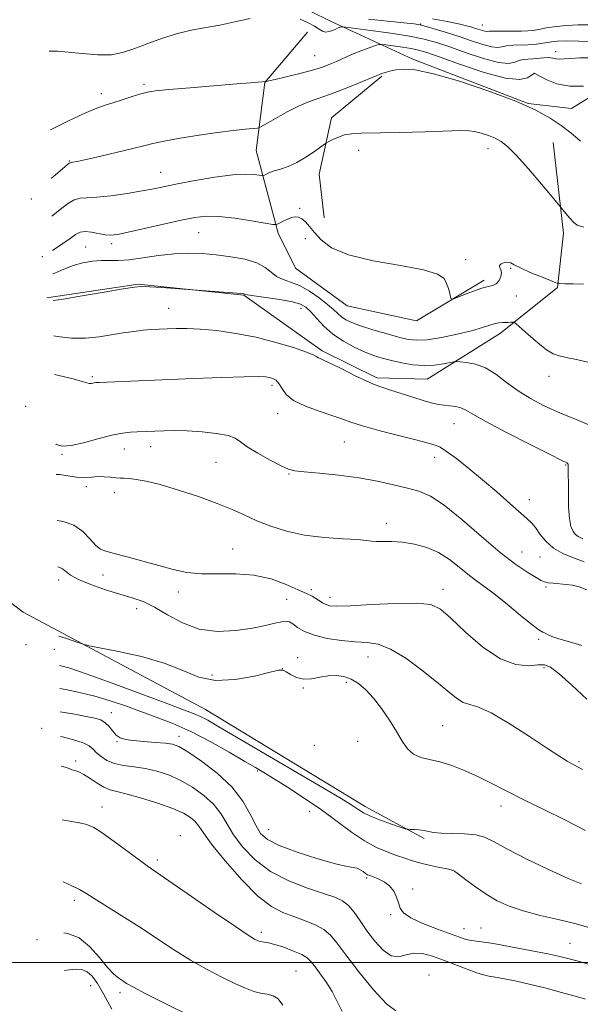
# Model space of a CAD drawing. Extents: x 2044800 to 2047700, y 327300 to 330200.
# Drawn here: x 2045767 to 2045920, y 328989 to 329258 of the extents above; entities that cross this region are included whole.
import ezdxf

# ---------------------------------------------------------------- set-up
doc = ezdxf.new("R2010")
doc.units = 0
doc.header["$MEASUREMENT"] = 0
for name, color, linetype, lineweight in [('32000', 7, 'Continuous', 0), ('DTM HARD BREAKLINE', 7, 'Continuous', 0), ('DTM SPOT ELEVATION', 2, 'Continuous', 13), ('INDEX CONTOUR', 41, 'Continuous', 13), ('INTERMEDIATE CONTOUR', 44, 'Continuous', 0)]:
    doc.layers.add(name, color=color, linetype=linetype, lineweight=lineweight)

msp = doc.modelspace()

# ---------------------------------------------------------------- linework, layer by layer
at = {"layer": '32000', "flags": 128}
msp.add_lwpolyline([(2045000, 329000), (2047500, 329000)], dxfattribs=at)
at = {"layer": 'DTM HARD BREAKLINE'}
for points in [[(2045765.91, 329328.96, 1061.89), (2045788.23, 329302.54, 1064.18), (2045804.15, 329285.12, 1066.75), (2045834.92, 329265.49, 1069.33), (2045851.59, 329257.13, 1069.39), (2045874.04, 329246.76, 1073.74), (2045905.56, 329234.68, 1074), (2045917.37, 329233.27, 1073.18), (2045933.2, 329243.15, 1071.65), (2045971.92, 329254.59, 1066.99), (2045990.25, 329261.06, 1065.56), (2046012.45, 329264.13, 1063.65)], [(2045893.49, 329186.42, 1077.69), (2045875.06, 329175.29, 1078.33), (2045856.1, 329179.38, 1078.72), (2045842.02, 329189.68, 1078.62), (2045837.27, 329199.25, 1078.33), (2045831.31, 329221.83, 1074.97), (2045833.62, 329240.37, 1072.04), (2045845.3, 329254.19, 1070.5)], [(2045865.57, 329242.16, 1074.17), (2045851.81, 329230.79, 1075.5), (2045848.52, 329215.39, 1076.61), (2045849.85, 329203.47, 1077.41)], [(2045434.19, 329173.56, 1088.16), (2045455.45, 329190.21, 1088.01), (2045481.37, 329207.58, 1088.24), (2045507.45, 329222.07, 1088.07), (2045533.87, 329228.47, 1087.81), (2045568.45, 329227.81, 1087.83), (2045594.85, 329220.22, 1087.52), (2045622.04, 329201.24, 1087.38), (2045650.75, 329180.5, 1088.46), (2045678.11, 329157.55, 1090.74), (2045723.49, 329129.27, 1092.56), (2045767.68, 329095.76, 1095.47), (2045817.43, 329069.17, 1097.03), (2045861.01, 329042.65, 1097.4), (2045877.14, 329033.87, 1098.24)], [(2045912.37, 329224.04, 1074.82), (2045915.19, 329199.23, 1076.48), (2045913.54, 329184.4, 1078.12), (2045898, 329171.92, 1080.61), (2045877.94, 329159.4, 1082.86), (2045864.22, 329159.69, 1083.64), (2045849.34, 329167.11, 1083.68), (2045827.95, 329182.29, 1082.08), (2045799.11, 329185.34, 1081.9), (2045774.18, 329181.56, 1081.81)]]:
    msp.add_polyline3d(points, dxfattribs=at)
at = {"layer": 'DTM SPOT ELEVATION'}
for p in [(2045876.19, 329256.37, 1067.92), (2045892.99, 329256.08, 1065.22), (2045847.28, 329247.76, 1071.02), (2045913.08, 329248.84, 1069.42), (2045907.22, 329242.9, 1072.02), (2045800.68, 329239.87, 1071.7), (2045789.01, 329237.33, 1071.5), (2045859.24, 329221.92, 1076.54), (2045894.57, 329222.33, 1076.6), (2045780.29, 329218.99, 1073.9), (2045805.25, 329215.87, 1075.2), (2045769.91, 329208.59, 1074.16), (2045843.17, 329206.08, 1077.85), (2045815.58, 329199.39, 1078.9), (2045844.75, 329197.75, 1078.4), (2045784.78, 329195.43, 1079.1), (2045791.83, 329196.41, 1078.4), (2045772.91, 329192.84, 1077.96), (2045888.51, 329192.06, 1077.8), (2045900.8, 329189.69, 1078.1), (2045902.27, 329182.09, 1078.47), (2045807.4, 329178.74, 1083.2), (2045843.55, 329178.76, 1082.6), (2045786.53, 329160.08, 1085.76), (2045911.23, 329160.12, 1080.58), (2045835.65, 329157.66, 1086.4), (2045768.38, 329151.93, 1087.46), (2045837.14, 329149.96, 1086.54), (2045885.31, 329147.22, 1084.78), (2045795.29, 329140.28, 1088.66), (2045802.47, 329140.95, 1088.6), (2045855.34, 329142.21, 1086.9), (2045778.25, 329138.8, 1088.16), (2045880.01, 329137.99, 1086.6), (2045820.36, 329136.61, 1088.9), (2045915.82, 329135.95, 1084.1), (2045840.29, 329133.48, 1088.1), (2045784.88, 329129.98, 1090.56), (2045792.61, 329128.37, 1090.66), (2045905.85, 329126.41, 1085.4), (2045866.81, 329119.99, 1089.5), (2045824.87, 329112.95, 1091.16), (2045903.82, 329112.11, 1087.1), (2045908.82, 329110.81, 1086.81), (2045789.47, 329105.83, 1092.56), (2045777.39, 329104.53, 1094.56), (2045910.39, 329102.55, 1088.2), (2045810.08, 329101.27, 1092.46), (2045846.36, 329101.82, 1091.56), (2045851.49, 329099.78, 1091.46), (2045882.25, 329101.95, 1091.46), (2045839.58, 329099.18, 1093.16), (2045798.68, 329096.71, 1094.86), (2045768.41, 329086.86, 1096.42), (2045908.37, 329088.33, 1090.3), (2045776.17, 329085.53, 1096.72), (2045842.61, 329083.25, 1095.36), (2045861.85, 329083.45, 1094.76), (2045819.26, 329078.55, 1095.36), (2045838.44, 329080.27, 1095.995), (2045909.87, 329080.52, 1092.3), (2045855.93, 329076.51, 1096.36), (2045844.18, 329075.01, 1096.12), (2045791.78, 329068.24, 1101.32), (2045882.16, 329064.68, 1095.06), (2045772.77, 329063.97, 1103.72), (2045793.29, 329060.34, 1102.12), (2045810.23, 329061.82, 1101.42), (2045847.16, 329059.35, 1097.16), (2045858.99, 329060.43, 1096.87), (2045782.02, 329055.02, 1105.62), (2045919.44, 329054.91, 1093.8), (2045831.66, 329052.34, 1100.22), (2045789.19, 329042.52, 1107.32), (2045845.92, 329041.32, 1100.92), (2045898.14, 329042.74, 1096.56), (2045834.74, 329036.29, 1101.12), (2045810.59, 329034.69, 1107.62), (2045804.29, 329028.01, 1107.62), (2045885, 329025.2, 1100.02), (2045861.47, 329023.13, 1102.22), (2045874, 329020.09, 1101.82), (2045781.69, 329016.97, 1110.42), (2045868, 329013.12, 1102.12), (2045832.66, 329008.29, 1107.62), (2045888.06, 329009.21, 1101.32), (2045892.67, 329009.44, 1101.22), (2045771.46, 329006.23, 1112.32), (2045917, 329005.27, 1101.12), (2045842.16, 328997.67, 1109.12), (2045878.51, 328996.62, 1105.42), (2045786.11, 328993.71, 1114.92), (2045794.13, 328991.74, 1112.42)]:
    msp.add_point(p, dxfattribs=at)
at = {"layer": 'INDEX CONTOUR'}
for points in [[(2045829.607, 329257.893, 1070), (2045825.48, 329256.967, 1070), (2045821.385, 329256.094, 1070), (2045814.011, 329254.794, 1070), (2045810.191, 329253.906, 1070), (2045805.971, 329252.592, 1070), (2045801.706, 329251.067, 1070), (2045797.889, 329249.642, 1070), (2045794.785, 329248.587, 1070), (2045791.767, 329248.007, 1070), (2045787.981, 329247.966, 1070), (2045782.879, 329248.428, 1070), (2045777.138, 329248.96, 1070), (2045774.77, 329248.991, 1070)], [(2045922.872, 329247.143, 1070), (2045919.664, 329247.131, 1070), (2045917.206, 329246.997, 1070), (2045915.444, 329246.836, 1070), (2045914.175, 329246.771, 1070), (2045913.193, 329246.884, 1070), (2045912.281, 329247.077, 1070), (2045911.219, 329247.207, 1070), (2045909.857, 329247.172, 1070), (2045906.783, 329246.884, 1070), (2045905.411, 329246.794, 1070), (2045904.184, 329246.674, 1070), (2045903.048, 329246.406, 1070), (2045901.868, 329245.953, 1070), (2045900.182, 329245.644, 1070), (2045897.447, 329245.897, 1070), (2045893.366, 329246.978, 1070), (2045888.615, 329248.551, 1070), (2045884.115, 329250.128, 1070), (2045880.482, 329251.336, 1070), (2045877.12, 329252.246, 1070), (2045873.131, 329253.045, 1070), (2045867.976, 329253.864, 1070), (2045862.569, 329254.631, 1070), (2045855.751, 329255.538, 1070), (2045854.798, 329255.636, 1070), (2045854.511, 329255.6, 1070), (2045854.204, 329255.494, 1070), (2045853.72, 329255.313, 1070), (2045853.035, 329255.03, 1070), (2045852.151, 329254.653, 1070), (2045851.174, 329254.321, 1070), (2045850.236, 329254.205, 1070), (2045849.406, 329254.435, 1070), (2045848.49, 329254.985, 1070), (2045847.229, 329255.783, 1070), (2045845.449, 329256.742, 1070), (2045843.304, 329257.701, 1070)], [(2045922.175, 329163.91, 1080), (2045918.715, 329164.716, 1080), (2045915.953, 329165.328, 1080), (2045913.993, 329165.726, 1080), (2045912.395, 329166.256, 1080), (2045910.575, 329167.357, 1080), (2045908.158, 329169.281, 1080), (2045905.577, 329171.538, 1080), (2045902.283, 329174.525, 1080), (2045901.741, 329174.913, 1080), (2045901.375, 329174.951, 1080), (2045900.818, 329174.918, 1080), (2045900.086, 329174.885, 1080), (2045899.289, 329174.867, 1080), (2045898.5, 329174.863, 1080), (2045897.629, 329174.796, 1080), (2045896.553, 329174.573, 1080), (2045895.11, 329174.121, 1080), (2045893.055, 329173.455, 1080), (2045890.105, 329172.611, 1080), (2045886.164, 329171.656, 1080), (2045881.861, 329170.77, 1080), (2045878, 329170.156, 1080), (2045875.134, 329169.982, 1080), (2045872.768, 329170.238, 1080), (2045870.156, 329170.872, 1080), (2045866.788, 329171.807, 1080), (2045863.11, 329172.89, 1080), (2045859.809, 329173.938, 1080), (2045857.409, 329174.821, 1080), (2045855.772, 329175.599, 1080), (2045854.599, 329176.381, 1080), (2045853.586, 329177.274, 1080), (2045852.421, 329178.38, 1080), (2045850.791, 329179.802, 1080), (2045848.497, 329181.564, 1080), (2045845.805, 329183.387, 1080), (2045843.095, 329184.914, 1080), (2045840.683, 329185.908, 1080), (2045838.617, 329186.62, 1080), (2045836.884, 329187.42, 1080), (2045835.391, 329188.571, 1080), (2045833.741, 329189.91, 1080), (2045831.458, 329191.166, 1080), (2045828.225, 329192.126, 1080), (2045824.363, 329192.813, 1080), (2045820.349, 329193.306, 1080), (2045816.541, 329193.657, 1080), (2045812.799, 329193.797, 1080), (2045808.863, 329193.629, 1080), (2045804.599, 329193.118, 1080), (2045800.352, 329192.474, 1080), (2045796.593, 329191.969, 1080), (2045793.645, 329191.799, 1080), (2045791.247, 329191.822, 1080), (2045788.994, 329191.82, 1080), (2045786.564, 329191.608, 1080), (2045783.976, 329191.136, 1080), (2045781.335, 329190.391, 1080), (2045778.747, 329189.4, 1080), (2045776.336, 329188.364, 1080), (2045775.791, 329188.148, 1080)], [(2045920.235, 329086.617, 1090), (2045916.802, 329087.641, 1090), (2045913.926, 329088.43, 1090), (2045912.007, 329089.08, 1090), (2045910.859, 329089.599, 1090), (2045910.149, 329089.97, 1090), (2045909.517, 329090.262, 1090), (2045908.493, 329090.882, 1090), (2045906.58, 329092.313, 1090), (2045903.493, 329094.838, 1090), (2045899.794, 329097.908, 1090), (2045896.257, 329100.765, 1090), (2045893.46, 329102.859, 1090), (2045891.193, 329104.466, 1090), (2045889.054, 329106.067, 1090), (2045886.699, 329108.009, 1090), (2045884.049, 329110.091, 1090), (2045881.088, 329111.975, 1090), (2045877.841, 329113.39, 1090), (2045874.487, 329114.331, 1090), (2045871.245, 329114.861, 1090), (2045868.322, 329115.055, 1090), (2045865.871, 329115.064, 1090), (2045864.034, 329115.051, 1090), (2045862.779, 329115.146, 1090), (2045861.392, 329115.328, 1090), (2045858.986, 329115.541, 1090), (2045854.957, 329115.765, 1090), (2045849.854, 329116.125, 1090), (2045844.509, 329116.782, 1090), (2045839.612, 329117.842, 1090), (2045835.285, 329119.198, 1090), (2045831.507, 329120.686, 1090), (2045828.161, 329122.185, 1090), (2045824.743, 329123.737, 1090), (2045820.659, 329125.428, 1090), (2045815.556, 329127.282, 1090), (2045810.066, 329129.081, 1090), (2045805.065, 329130.556, 1090), (2045801.238, 329131.498, 1090), (2045798.506, 329132.002, 1090), (2045796.598, 329132.226, 1090), (2045795.236, 329132.321, 1090), (2045794.122, 329132.368, 1090), (2045792.949, 329132.436, 1090), (2045791.49, 329132.569, 1090), (2045789.823, 329132.699, 1090), (2045788.104, 329132.734, 1090), (2045786.455, 329132.622, 1090), (2045784.868, 329132.476, 1090), (2045783.301, 329132.45, 1090), (2045781.685, 329132.65, 1090), (2045779.842, 329132.976, 1090), (2045777.564, 329133.283, 1090), (2045776.711, 329133.351, 1090)], [(2045923.02, 329009.316, 1100), (2045918.632, 329010.56, 1100), (2045913.747, 329011.739, 1100), (2045908.777, 329012.89, 1100), (2045904.196, 329014.085, 1100), (2045900.351, 329015.396, 1100), (2045897.072, 329016.892, 1100), (2045894.064, 329018.641, 1100), (2045891.137, 329020.638, 1100), (2045888.521, 329022.585, 1100), (2045886.553, 329024.11, 1100), (2045885.402, 329024.958, 1100), (2045884.568, 329025.344, 1100), (2045883.387, 329025.597, 1100), (2045881.379, 329025.987, 1100), (2045878.839, 329026.518, 1100), (2045876.251, 329027.133, 1100), (2045873.973, 329027.788, 1100), (2045871.854, 329028.496, 1100), (2045869.616, 329029.283, 1100), (2045867.035, 329030.209, 1100), (2045864.1, 329031.45, 1100), (2045860.851, 329033.212, 1100), (2045857.312, 329035.628, 1100), (2045853.424, 329038.544, 1100), (2045849.111, 329041.729, 1100), (2045844.414, 329044.942, 1100), (2045839.851, 329047.886, 1100), (2045836.057, 329050.251, 1100), (2045833.392, 329051.882, 1100), (2045831.114, 329053.246, 1100), (2045828.203, 329054.964, 1100), (2045823.938, 329057.461, 1100), (2045818.766, 329060.372, 1100), (2045813.431, 329063.135, 1100), (2045808.525, 329065.328, 1100), (2045804.026, 329067.061, 1100), (2045795.572, 329070.087, 1100), (2045791.41, 329071.524, 1100), (2045787.242, 329072.793, 1100), (2045783.096, 329073.81, 1100), (2045779.245, 329074.571, 1100), (2045777.693, 329074.822, 1100)], [(2045838.572, 328988.387, 1110), (2045837.316, 328990.041, 1110), (2045835.9, 328990.915, 1110), (2045834.275, 328991.317, 1110), (2045832.513, 328991.614, 1110), (2045830.627, 328992.121, 1110), (2045828.413, 328992.962, 1110), (2045825.614, 328994.21, 1110), (2045822.056, 328995.921, 1110), (2045817.901, 328998.077, 1110), (2045813.392, 329000.642, 1110), (2045808.74, 329003.555, 1110), (2045799.274, 329009.802, 1110), (2045794.608, 329012.785, 1110), (2045787.046, 329017.494, 1110), (2045784.807, 329018.913, 1110), (2045783.056, 329019.955, 1110), (2045780.969, 329020.994, 1110), (2045778.579, 329022.036, 1110)]]:
    msp.add_polyline3d(points, dxfattribs=at)
at = {"layer": 'INTERMEDIATE CONTOUR'}
for points in [[(2045923.187, 329251.643, 1068), (2045919.401, 329251.737, 1068), (2045916.015, 329251.762, 1068), (2045913.597, 329251.673, 1068), (2045911.905, 329251.494, 1068), (2045908.993, 329251.036, 1068), (2045907.31, 329250.833, 1068), (2045905.427, 329250.693, 1068), (2045901.363, 329250.574, 1068), (2045899.659, 329250.437, 1068), (2045898.396, 329250.185, 1068), (2045897.203, 329250.01, 1068), (2045895.582, 329250.158, 1068), (2045893.168, 329250.799, 1068), (2045890.119, 329251.799, 1068), (2045886.726, 329252.95, 1068), (2045883.292, 329254.06, 1068), (2045880.167, 329255.019, 1068), (2045877.717, 329255.734, 1068), (2045876.066, 329256.158, 1068), (2045874.393, 329256.427, 1068), (2045871.636, 329256.721, 1068), (2045867.145, 329257.169, 1068), (2045861.911, 329257.681, 1068)], [(2045922.216, 329256.131, 1066), (2045919.196, 329256.143, 1066), (2045916.126, 329256.022, 1066), (2045913.192, 329255.715, 1066), (2045910.575, 329255.307, 1066), (2045908.451, 329254.922, 1066), (2045906.885, 329254.656, 1066), (2045905.473, 329254.507, 1066), (2045903.694, 329254.448, 1066), (2045901.224, 329254.449, 1066), (2045898.529, 329254.47, 1066), (2045896.27, 329254.467, 1066), (2045894.924, 329254.417, 1066), (2045894.224, 329254.376, 1066), (2045893.717, 329254.418, 1066), (2045893.039, 329254.598, 1066), (2045891.211, 329255.207, 1066), (2045890.144, 329255.543, 1066), (2045888.706, 329255.925, 1066), (2045886.554, 329256.417, 1066), (2045883.432, 329257.05, 1066), (2045879.43, 329257.771, 1066)], [(2045916.823, 329239.41, 1072), (2045913.395, 329240.095, 1072), (2045910.644, 329241.159, 1072), (2045908.716, 329242.147, 1072), (2045907.216, 329242.939, 1072), (2045907.175, 329242.919, 1072), (2045906.437, 329242.375, 1072), (2045905.339, 329241.721, 1072), (2045903.16, 329241.279, 1072), (2045899.312, 329241.636, 1072), (2045893.565, 329243.158, 1072), (2045887.112, 329245.302, 1072), (2045881.503, 329247.307, 1072), (2045877.859, 329248.587, 1072), (2045875.576, 329249.275, 1072), (2045873.617, 329249.684, 1072), (2045871.219, 329250.065, 1072), (2045868.703, 329250.422, 1072), (2045866.664, 329250.696, 1072), (2045865.499, 329250.833, 1072), (2045864.831, 329250.804, 1072), (2045864.087, 329250.583, 1072), (2045862.824, 329250.154, 1072), (2045861.112, 329249.546, 1072), (2045859.154, 329248.792, 1072), (2045857.128, 329247.934, 1072), (2045853.229, 329246.179, 1072), (2045851.422, 329245.4, 1072), (2045849.382, 329244.64, 1072), (2045846.702, 329243.811, 1072), (2045843.186, 329242.87, 1072), (2045839.489, 329241.951, 1072), (2045836.47, 329241.236, 1072), (2045834.765, 329240.853, 1072), (2045834.098, 329240.724, 1072), (2045833.962, 329240.717, 1072), (2045833.733, 329240.733, 1072), (2045832.808, 329240.622, 1072), (2045831.854, 329240.525, 1072), (2045829.814, 329240.343, 1072), (2045825.973, 329240.022, 1072), (2045813.278, 329238.986, 1072), (2045807.463, 329238.497, 1072), (2045803.815, 329238.146, 1072), (2045801.657, 329237.81, 1072), (2045799.83, 329237.316, 1072), (2045797.452, 329236.553, 1072), (2045794.737, 329235.661, 1072), (2045792.181, 329234.84, 1072), (2045790.059, 329234.189, 1072), (2045787.782, 329233.39, 1072), (2045784.551, 329232.019, 1072), (2045779.888, 329229.825, 1072), (2045775.132, 329227.466, 1072)], [(2045919.809, 329224.416, 1074), (2045917.21, 329226.635, 1074), (2045914.532, 329228.664, 1074), (2045911.541, 329230.69, 1074), (2045907.646, 329232.861, 1074), (2045902.169, 329235.319, 1074), (2045894.811, 329238.091, 1074), (2045886.785, 329240.762, 1074), (2045879.684, 329242.801, 1074), (2045874.716, 329243.833, 1074), (2045871.543, 329244.065, 1074), (2045869.442, 329243.858, 1074), (2045867.813, 329243.521, 1074), (2045866.54, 329243.169, 1074), (2045865.632, 329242.868, 1074), (2045864.99, 329242.632, 1074), (2045864.085, 329242.261, 1074), (2045859.187, 329240.209, 1074), (2045855.362, 329238.653, 1074), (2045851.613, 329237.216, 1074), (2045845.825, 329235.211, 1074), (2045843.011, 329234.035, 1074), (2045839.777, 329232.392, 1074), (2045836.577, 329230.604, 1074), (2045834.05, 329229.13, 1074), (2045832.599, 329228.307, 1074), (2045831.661, 329227.972, 1074), (2045830.433, 329227.837, 1074), (2045828.251, 329227.653, 1074), (2045825.018, 329227.325, 1074), (2045820.776, 329226.8, 1074), (2045815.706, 329226.052, 1074), (2045810.543, 329225.202, 1074), (2045806.157, 329224.401, 1074), (2045803.096, 329223.748, 1074), (2045800.613, 329223.125, 1074), (2045797.638, 329222.361, 1074), (2045793.463, 329221.355, 1074), (2045788.843, 329220.281, 1074), (2045784.895, 329219.386, 1074), (2045782.46, 329218.853, 1074), (2045781.275, 329218.614, 1074), (2045780.539, 329218.498, 1074), (2045780.249, 329218.345, 1074), (2045779.725, 329217.938, 1074), (2045775.839, 329214.667, 1074), (2045775.353, 329214.295, 1074)], [(2045920.695, 329239.422, 1072), (2045916.823, 329239.41, 1072)], [(2045920.703, 329200.865, 1076), (2045918.94, 329201.479, 1076), (2045917.949, 329202.253, 1076), (2045916.919, 329203.365, 1076), (2045915.871, 329204.59, 1076), (2045912.075, 329209.154, 1076), (2045909.155, 329212.631, 1076), (2045905.597, 329216.805, 1076), (2045902.293, 329220.535, 1076), (2045899.905, 329222.962, 1076), (2045898.158, 329224.334, 1076), (2045896.543, 329225.18, 1076), (2045894.683, 329225.923, 1076), (2045892.72, 329226.573, 1076), (2045890.928, 329227.038, 1076), (2045889.361, 329227.252, 1076), (2045887.206, 329227.264, 1076), (2045877.454, 329226.976, 1076), (2045870.502, 329226.794, 1076), (2045859.976, 329226.547, 1076), (2045857.293, 329226.4, 1076), (2045855.423, 329226.081, 1076), (2045853.741, 329225.52, 1076), (2045852.264, 329224.859, 1076), (2045851.17, 329224.298, 1076), (2045850.527, 329223.948, 1076), (2045849.954, 329223.57, 1076), (2045847.196, 329221.559, 1076), (2045844.886, 329219.992, 1076), (2045842.392, 329218.532, 1076), (2045840.036, 329217.479, 1076), (2045837.956, 329216.769, 1076), (2045836.244, 329216.247, 1076), (2045834.967, 329215.79, 1076), (2045834.087, 329215.403, 1076), (2045833.539, 329215.123, 1076), (2045833.22, 329214.978, 1076), (2045832.858, 329214.968, 1076), (2045832.145, 329215.082, 1076), (2045830.775, 329215.278, 1076), (2045828.455, 329215.377, 1076), (2045824.895, 329215.168, 1076), (2045820.027, 329214.518, 1076), (2045814.664, 329213.608, 1076), (2045809.836, 329212.697, 1076), (2045803.32, 329211.392, 1076), (2045800.123, 329210.798, 1076), (2045796.042, 329210.115, 1076), (2045791.642, 329209.473, 1076), (2045787.782, 329209.049, 1076), (2045785.09, 329208.928, 1076), (2045783.22, 329208.82, 1076), (2045781.59, 329208.34, 1076), (2045779.749, 329207.229, 1076), (2045777.775, 329205.727, 1076), (2045775.877, 329204.199, 1076), (2045775.526, 329203.942, 1076)], [(2045920.672, 329185.327, 1078), (2045917.852, 329185.401, 1078), (2045915.511, 329185.449, 1078), (2045914.135, 329185.504, 1078), (2045913.138, 329185.721, 1078), (2045911.665, 329186.284, 1078), (2045909.145, 329187.3, 1078), (2045906.132, 329188.552, 1078), (2045903.466, 329189.744, 1078), (2045901.766, 329190.631, 1078), (2045900.768, 329191.17, 1078), (2045899.988, 329191.37, 1078), (2045899.077, 329191.257, 1078), (2045898.213, 329190.914, 1078), (2045897.702, 329190.446, 1078), (2045897.744, 329189.925, 1078), (2045898.068, 329189.292, 1078), (2045898.292, 329188.458, 1078), (2045898.117, 329187.393, 1078), (2045897.584, 329186.297, 1078), (2045896.817, 329185.428, 1078), (2045895.888, 329184.951, 1078), (2045894.651, 329184.648, 1078), (2045892.903, 329184.208, 1078), (2045890.576, 329183.421, 1078), (2045888.123, 329182.478, 1078), (2045886.131, 329181.671, 1078), (2045885.021, 329181.248, 1078), (2045884.565, 329181.285, 1078), (2045884.375, 329181.813, 1078), (2045884.126, 329182.822, 1078), (2045883.762, 329184.137, 1078), (2045883.294, 329185.543, 1078), (2045882.571, 329186.865, 1078), (2045880.791, 329188.093, 1078), (2045876.993, 329189.261, 1078), (2045870.681, 329190.422, 1078), (2045863.232, 329191.717, 1078), (2045856.489, 329193.308, 1078), (2045851.863, 329195.281, 1078), (2045849.034, 329197.424, 1078), (2045847.251, 329199.445, 1078), (2045845.877, 329201.105, 1078), (2045844.733, 329202.358, 1078), (2045843.757, 329203.207, 1078), (2045842.874, 329203.66, 1078), (2045841.973, 329203.748, 1078), (2045840.932, 329203.51, 1078), (2045839.691, 329203.006, 1078), (2045838.446, 329202.4, 1078), (2045837.458, 329201.881, 1078), (2045836.806, 329201.61, 1078), (2045835.849, 329201.634, 1078), (2045833.768, 329201.978, 1078), (2045830.057, 329202.613, 1078), (2045825.471, 329203.32, 1078), (2045821.08, 329203.83, 1078), (2045817.623, 329203.925, 1078), (2045814.512, 329203.58, 1078), (2045810.826, 329202.828, 1078), (2045805.987, 329201.736, 1078), (2045796.317, 329199.531, 1078), (2045793.412, 329198.92, 1078), (2045791.597, 329198.704, 1078), (2045790.092, 329198.821, 1078), (2045786.355, 329199.563, 1078), (2045784.599, 329199.739, 1078), (2045783.235, 329199.509, 1078), (2045781.999, 329198.853, 1078), (2045780.505, 329197.798, 1078), (2045778.517, 329196.416, 1078), (2045775.685, 329194.511, 1078)], [(2045924.486, 329145.892, 1082), (2045919.514, 329147.977, 1082), (2045914.395, 329150.099, 1082), (2045909.944, 329152.101, 1082), (2045906.147, 329154.078, 1082), (2045902.786, 329156.182, 1082), (2045899.666, 329158.481, 1082), (2045896.707, 329160.694, 1082), (2045893.859, 329162.448, 1082), (2045891.126, 329163.483, 1082), (2045888.735, 329163.949, 1082), (2045886.968, 329164.102, 1082), (2045885.96, 329164.15, 1082), (2045885.252, 329164.095, 1082), (2045882.454, 329163.532, 1082), (2045880.001, 329163.186, 1082), (2045877.125, 329163.06, 1082), (2045874.062, 329163.302, 1082), (2045871.019, 329163.818, 1082), (2045868.196, 329164.449, 1082), (2045865.713, 329165.093, 1082), (2045863.366, 329165.831, 1082), (2045860.875, 329166.798, 1082), (2045858.054, 329168.101, 1082), (2045855.086, 329169.743, 1082), (2045852.254, 329171.696, 1082), (2045849.793, 329173.886, 1082), (2045847.756, 329176.044, 1082), (2045846.152, 329177.849, 1082), (2045844.883, 329179.078, 1082), (2045843.432, 329179.877, 1082), (2045841.174, 329180.49, 1082), (2045837.761, 329181.105, 1082), (2045833.947, 329181.687, 1082), (2045830.762, 329182.15, 1082), (2045828.967, 329182.432, 1082), (2045828.264, 329182.571, 1082), (2045828.085, 329182.631, 1082), (2045827.886, 329182.674, 1082), (2045827.213, 329182.739, 1082), (2045805.493, 329184.378, 1082), (2045802.151, 329184.61, 1082), (2045799.996, 329184.693, 1082), (2045798.056, 329184.528, 1082), (2045794.943, 329184.017, 1082), (2045789.784, 329183.129, 1082), (2045783.768, 329182.108, 1082), (2045778.598, 329181.269, 1082), (2045775.913, 329180.895, 1082)], [(2045920.429, 329115.728, 1084), (2045919.163, 329116.348, 1084), (2045918.438, 329116.893, 1084), (2045917.804, 329117.721, 1084), (2045917.236, 329119.113, 1084), (2045916.817, 329121.332, 1084), (2045916.6, 329124.473, 1084), (2045916.528, 329127.969, 1084), (2045916.51, 329131.088, 1084), (2045916.478, 329133.266, 1084), (2045916.422, 329135.391, 1084), (2045916.446, 329136.119, 1084), (2045916.387, 329136.278, 1084), (2045916.07, 329136.485, 1084), (2045914.757, 329137.149, 1084), (2045911.575, 329138.744, 1084), (2045906.091, 329141.521, 1084), (2045899.635, 329144.837, 1084), (2045893.978, 329147.823, 1084), (2045890.434, 329149.814, 1084), (2045888.495, 329150.939, 1084), (2045887.196, 329151.524, 1084), (2045885.76, 329151.858, 1084), (2045884.167, 329152.066, 1084), (2045882.586, 329152.231, 1084), (2045881.094, 329152.443, 1084), (2045879.399, 329152.812, 1084), (2045877.123, 329153.452, 1084), (2045874.057, 329154.416, 1084), (2045867.729, 329156.473, 1084), (2045865.58, 329157.154, 1084), (2045863.752, 329157.807, 1084), (2045861.506, 329158.788, 1084), (2045858.361, 329160.317, 1084), (2045854.867, 329162.07, 1084), (2045851.827, 329163.582, 1084), (2045849.853, 329164.51, 1084), (2045848.783, 329164.979, 1084), (2045848.261, 329165.233, 1084), (2045847.878, 329165.501, 1084), (2045847.026, 329165.955, 1084), (2045845.044, 329166.755, 1084), (2045841.478, 329167.984, 1084), (2045836.698, 329169.431, 1084), (2045831.28, 329170.807, 1084), (2045825.765, 329171.878, 1084), (2045820.546, 329172.62, 1084), (2045815.982, 329173.061, 1084), (2045812.327, 329173.24, 1084), (2045809.422, 329173.241, 1084), (2045807.004, 329173.158, 1084), (2045804.821, 329173.062, 1084), (2045802.682, 329172.934, 1084), (2045800.408, 329172.729, 1084), (2045797.852, 329172.414, 1084), (2045794.991, 329171.997, 1084), (2045788.384, 329170.95, 1084), (2045784.705, 329170.561, 1084), (2045780.851, 329170.546, 1084), (2045776.926, 329171.049, 1084), (2045776.075, 329171.241, 1084)], [(2045920.874, 329109.485, 1086), (2045917.912, 329110.558, 1086), (2045915.02, 329111.726, 1086), (2045912.442, 329113.192, 1086), (2045910.369, 329115.069, 1086), (2045908.764, 329117.07, 1086), (2045907.532, 329118.814, 1086), (2045906.514, 329120.075, 1086), (2045905.304, 329121.254, 1086), (2045900.567, 329125.42, 1086), (2045896.986, 329128.546, 1086), (2045893.102, 329131.866, 1086), (2045889.313, 329134.994, 1086), (2045885.938, 329137.659, 1086), (2045883.272, 329139.626, 1086), (2045881.508, 329140.75, 1086), (2045880.388, 329141.27, 1086), (2045878.583, 329141.797, 1086), (2045876.963, 329142.253, 1086), (2045874.118, 329143.003, 1086), (2045869.764, 329144.104, 1086), (2045864.765, 329145.385, 1086), (2045860.273, 329146.617, 1086), (2045857.088, 329147.635, 1086), (2045854.633, 329148.536, 1086), (2045851.981, 329149.485, 1086), (2045848.501, 329150.618, 1086), (2045844.735, 329151.956, 1086), (2045841.517, 329153.502, 1086), (2045839.46, 329155.208, 1086), (2045838.287, 329156.865, 1086), (2045837.506, 329158.223, 1086), (2045836.708, 329159.098, 1086), (2045835.835, 329159.586, 1086), (2045834.922, 329159.851, 1086), (2045833.842, 329160.024, 1086), (2045831.85, 329160.099, 1086), (2045828.043, 329160.044, 1086), (2045821.883, 329159.84, 1086), (2045814.293, 329159.542, 1086), (2045788.471, 329158.486, 1086), (2045787.517, 329158.43, 1086), (2045787.1, 329158.363, 1086), (2045786.69, 329158.264, 1086), (2045786.205, 329158.185, 1086), (2045785.671, 329158.196, 1086), (2045785.017, 329158.369, 1086), (2045783.757, 329158.764, 1086), (2045781.309, 329159.44, 1086), (2045776.252, 329160.685, 1086)], [(2045921.534, 329101.797, 1088), (2045919.459, 329102.656, 1088), (2045917.658, 329103.078, 1088), (2045915.922, 329103.279, 1088), (2045912.395, 329103.594, 1088), (2045910.999, 329103.755, 1088), (2045910.034, 329103.959, 1088), (2045909.112, 329104.361, 1088), (2045907.719, 329105.151, 1088), (2045905.427, 329106.525, 1088), (2045902.15, 329108.723, 1088), (2045897.887, 329111.991, 1088), (2045892.764, 329116.366, 1088), (2045887.415, 329121.031, 1088), (2045882.604, 329124.958, 1088), (2045878.854, 329127.398, 1088), (2045875.732, 329128.728, 1088), (2045872.566, 329129.603, 1088), (2045868.806, 329130.547, 1088), (2045864.378, 329131.547, 1088), (2045859.325, 329132.457, 1088), (2045853.826, 329133.164, 1088), (2045848.577, 329133.676, 1088), (2045844.409, 329134.029, 1088), (2045841.835, 329134.307, 1088), (2045840.093, 329134.758, 1088), (2045838.109, 329135.676, 1088), (2045835.136, 329137.233, 1088), (2045831.743, 329139.124, 1088), (2045828.832, 329140.921, 1088), (2045826.992, 329142.292, 1088), (2045825.575, 329143.272, 1088), (2045823.623, 329143.993, 1088), (2045820.454, 329144.559, 1088), (2045816.506, 329144.977, 1088), (2045812.492, 329145.228, 1088), (2045809.002, 329145.306, 1088), (2045806.114, 329145.268, 1088), (2045798.787, 329144.984, 1088), (2045797.02, 329144.894, 1088), (2045794.791, 329144.639, 1088), (2045791.848, 329144.059, 1088), (2045788.108, 329143.086, 1088), (2045784.158, 329142.018, 1088), (2045780.749, 329141.244, 1088), (2045778.407, 329141.076, 1088), (2045776.712, 329141.521, 1088), (2045776.572, 329141.602, 1088)], [(2045921.587, 329071.981, 1092), (2045917.485, 329075.79, 1092), (2045913.981, 329078.902, 1092), (2045911.667, 329080.679, 1092), (2045910.017, 329081.339, 1092), (2045908.228, 329081.313, 1092), (2045905.642, 329081.09, 1092), (2045902.199, 329081.375, 1092), (2045897.986, 329082.931, 1092), (2045893.198, 329086.193, 1092), (2045888.454, 329090.293, 1092), (2045884.478, 329094.041, 1092), (2045881.654, 329096.5, 1092), (2045878.997, 329097.766, 1092), (2045875.178, 329098.193, 1092), (2045869.371, 329098.115, 1092), (2045862.749, 329097.794, 1092), (2045856.986, 329097.474, 1092), (2045853.339, 329097.355, 1092), (2045851.394, 329097.462, 1092), (2045850.321, 329097.777, 1092), (2045849.424, 329098.272, 1092), (2045847.597, 329099.49, 1092), (2045846.541, 329100.09, 1092), (2045845.056, 329100.814, 1092), (2045842.79, 329101.855, 1092), (2045839.493, 329103.295, 1092), (2045835.354, 329104.784, 1092), (2045830.667, 329105.861, 1092), (2045825.729, 329106.22, 1092), (2045820.842, 329106.167, 1092), (2045816.32, 329106.162, 1092), (2045812.345, 329106.568, 1092), (2045808.613, 329107.366, 1092), (2045804.695, 329108.443, 1092), (2045800.35, 329109.669, 1092), (2045796.077, 329110.851, 1092), (2045792.564, 329111.78, 1092), (2045790.278, 329112.358, 1092), (2045788.815, 329112.927, 1092), (2045787.553, 329113.943, 1092), (2045785.972, 329115.684, 1092), (2045783.959, 329117.719, 1092), (2045781.502, 329119.445, 1092), (2045778.644, 329120.44, 1092), (2045776.922, 329120.773, 1092)], [(2045920.421, 329052.703, 1094), (2045919.744, 329053.111, 1094), (2045917.481, 329054.285, 1094), (2045916.215, 329054.988, 1094), (2045914.158, 329056.246, 1094), (2045910.798, 329058.439, 1094), (2045905.907, 329061.721, 1094), (2045900.394, 329065.323, 1094), (2045895.455, 329068.244, 1094), (2045891.981, 329069.785, 1094), (2045889.647, 329070.448, 1094), (2045887.829, 329071.034, 1094), (2045885.95, 329072.21, 1094), (2045883.632, 329074.105, 1094), (2045880.548, 329076.712, 1094), (2045876.541, 329079.909, 1094), (2045872.123, 329083.111, 1094), (2045867.974, 329085.617, 1094), (2045864.568, 329086.938, 1094), (2045861.549, 329087.414, 1094), (2045858.352, 329087.595, 1094), (2045854.603, 329087.94, 1094), (2045850.685, 329088.54, 1094), (2045847.171, 329089.394, 1094), (2045844.505, 329090.467, 1094), (2045842.618, 329091.572, 1094), (2045841.316, 329092.497, 1094), (2045840.374, 329093.062, 1094), (2045839.469, 329093.259, 1094), (2045838.255, 329093.118, 1094), (2045836.418, 329092.684, 1094), (2045833.792, 329092.053, 1094), (2045830.247, 329091.332, 1094), (2045825.762, 329090.682, 1094), (2045820.75, 329090.46, 1094), (2045815.734, 329091.077, 1094), (2045811.151, 329092.761, 1094), (2045807.087, 329095.003, 1094), (2045803.542, 329097.117, 1094), (2045800.443, 329098.592, 1094), (2045797.432, 329099.631, 1094), (2045794.08, 329100.62, 1094), (2045790.147, 329101.85, 1094), (2045786.15, 329103.243, 1094), (2045782.794, 329104.632, 1094), (2045780.594, 329105.863, 1094), (2045779.298, 329106.859, 1094), (2045778.46, 329107.559, 1094), (2045777.715, 329107.941, 1094), (2045777.135, 329108.096, 1094)], [(2045921.228, 329036.098, 1096), (2045915.749, 329038.86, 1096), (2045909.801, 329041.771, 1096), (2045904.196, 329044.532, 1096), (2045899.539, 329046.909, 1096), (2045895.608, 329048.945, 1096), (2045891.972, 329050.751, 1096), (2045888.309, 329052.398, 1096), (2045884.723, 329053.803, 1096), (2045881.423, 329054.842, 1096), (2045878.582, 329055.481, 1096), (2045876.201, 329056.033, 1096), (2045874.243, 329056.894, 1096), (2045872.636, 329058.385, 1096), (2045871.16, 329060.501, 1096), (2045869.561, 329063.159, 1096), (2045867.654, 329066.227, 1096), (2045865.533, 329069.38, 1096), (2045863.361, 329072.247, 1096), (2045861.265, 329074.529, 1096), (2045859.236, 329076.225, 1096), (2045857.229, 329077.409, 1096), (2045855.203, 329078.142, 1096), (2045853.123, 329078.451, 1096), (2045850.956, 329078.355, 1096), (2045848.693, 329077.928, 1096), (2045846.422, 329077.479, 1096), (2045844.255, 329077.373, 1096), (2045842.304, 329077.853, 1096), (2045840.679, 329078.673, 1096), (2045839.492, 329079.461, 1096), (2045838.683, 329079.901, 1096), (2045837.519, 329079.874, 1096), (2045835.097, 329079.312, 1096), (2045830.845, 329078.273, 1096), (2045825.513, 329077.295, 1096), (2045820.184, 329077.047, 1096), (2045815.611, 329077.987, 1096), (2045811.246, 329079.752, 1096), (2045806.21, 329081.775, 1096), (2045800.008, 329083.571, 1096), (2045793.662, 329084.993, 1096), (2045785.683, 329086.534, 1096), (2045784.073, 329086.93, 1096), (2045782.365, 329087.509, 1096), (2045779.554, 329088.491, 1096), (2045777.452, 329089.186, 1096)], [(2045920.14, 329021.476, 1098), (2045916.506, 329022.972, 1098), (2045911.115, 329025.437, 1098), (2045905.035, 329028.371, 1098), (2045899.691, 329031.08, 1098), (2045896.097, 329033.02, 1098), (2045893.619, 329034.23, 1098), (2045891.213, 329034.891, 1098), (2045888.123, 329035.185, 1098), (2045881.792, 329035.364, 1098), (2045879.741, 329035.552, 1098), (2045878.336, 329035.808, 1098), (2045877.124, 329036.049, 1098), (2045875.77, 329036.212, 1098), (2045874.426, 329036.303, 1098), (2045873.363, 329036.348, 1098), (2045872.707, 329036.393, 1098), (2045871.996, 329036.567, 1098), (2045870.621, 329037.019, 1098), (2045868.198, 329037.839, 1098), (2045865.254, 329038.882, 1098), (2045862.54, 329039.947, 1098), (2045860.621, 329040.874, 1098), (2045859.317, 329041.683, 1098), (2045858.264, 329042.438, 1098), (2045856.981, 329043.296, 1098), (2045854.534, 329044.792, 1098), (2045849.876, 329047.554, 1098), (2045821.133, 329064.422, 1098), (2045818.063, 329066.181, 1098), (2045816.124, 329067.199, 1098), (2045814.354, 329067.978, 1098), (2045811.715, 329068.987, 1098), (2045807.146, 329070.684, 1098), (2045800.091, 329073.323, 1098), (2045792.011, 329076.325, 1098), (2045784.872, 329078.904, 1098), (2045780.142, 329080.467, 1098), (2045777.587, 329081.13, 1098)], [(2045922.264, 328999.427, 1102), (2045919.171, 329000.334, 1102), (2045916.697, 329001.032, 1102), (2045914.221, 329001.65, 1102), (2045910.869, 329002.375, 1102), (2045906.108, 329003.319, 1102), (2045900.777, 329004.326, 1102), (2045896.053, 329005.16, 1102), (2045892.829, 329005.659, 1102), (2045890.84, 329005.925, 1102), (2045889.533, 329006.128, 1102), (2045888.364, 329006.427, 1102), (2045886.815, 329006.954, 1102), (2045880.79, 329009.124, 1102), (2045876.821, 329010.655, 1102), (2045873.485, 329012.194, 1102), (2045871.531, 329013.57, 1102), (2045870.624, 329014.878, 1102), (2045870.162, 329016.271, 1102), (2045869.625, 329017.845, 1102), (2045868.835, 329019.459, 1102), (2045867.697, 329020.911, 1102), (2045866.188, 329022.039, 1102), (2045864.574, 329022.851, 1102), (2045863.194, 329023.396, 1102), (2045862.284, 329023.737, 1102), (2045861.691, 329024.003, 1102), (2045861.162, 329024.336, 1102), (2045860.493, 329024.827, 1102), (2045859.693, 329025.361, 1102), (2045858.821, 329025.769, 1102), (2045857.812, 329025.974, 1102), (2045856.092, 329026.249, 1102), (2045852.965, 329026.959, 1102), (2045848.082, 329028.343, 1102), (2045842.486, 329030.142, 1102), (2045837.571, 329031.972, 1102), (2045834.373, 329033.587, 1102), (2045832.488, 329035.28, 1102), (2045831.155, 329037.481, 1102), (2045829.68, 329040.492, 1102), (2045827.641, 329044.098, 1102), (2045824.684, 329047.956, 1102), (2045820.672, 329051.717, 1102), (2045816.338, 329055.027, 1102), (2045812.635, 329057.524, 1102), (2045810.205, 329058.975, 1102), (2045808.463, 329059.646, 1102), (2045806.517, 329059.928, 1102), (2045803.74, 329060.149, 1102), (2045800.559, 329060.383, 1102), (2045797.667, 329060.637, 1102), (2045795.589, 329060.94, 1102), (2045794.177, 329061.399, 1102), (2045793.114, 329062.141, 1102), (2045792.13, 329063.226, 1102), (2045791.131, 329064.447, 1102), (2045790.067, 329065.525, 1102), (2045788.85, 329066.267, 1102), (2045787.227, 329066.78, 1102), (2045784.903, 329067.257, 1102), (2045781.757, 329067.83, 1102), (2045777.799, 329068.516, 1102)], [(2045921.214, 328989.983, 1104), (2045918.356, 328990.806, 1104), (2045914.649, 328991.836, 1104), (2045910.434, 328992.966, 1104), (2045906.184, 328994.036, 1104), (2045902.321, 328994.913, 1104), (2045899.056, 328995.574, 1104), (2045896.553, 328996.024, 1104), (2045894.832, 328996.305, 1104), (2045893.385, 328996.613, 1104), (2045891.562, 328997.18, 1104), (2045888.903, 328998.162, 1104), (2045882.392, 329000.68, 1104), (2045879.392, 329001.761, 1104), (2045876.734, 329002.454, 1104), (2045874.377, 329002.568, 1104), (2045872.257, 329002.072, 1104), (2045870.239, 329001.567, 1104), (2045868.165, 329001.813, 1104), (2045865.933, 329003.348, 1104), (2045863.665, 329005.823, 1104), (2045861.536, 329008.665, 1104), (2045859.678, 329011.374, 1104), (2045858.033, 329013.728, 1104), (2045856.498, 329015.576, 1104), (2045854.902, 329016.853, 1104), (2045852.805, 329017.839, 1104), (2045849.7, 329018.899, 1104), (2045845.3, 329020.354, 1104), (2045840.2, 329022.325, 1104), (2045835.214, 329024.892, 1104), (2045831.013, 329028.057, 1104), (2045827.679, 329031.525, 1104), (2045825.145, 329034.922, 1104), (2045823.274, 329037.964, 1104), (2045821.621, 329040.692, 1104), (2045819.668, 329043.235, 1104), (2045817.034, 329045.673, 1104), (2045813.898, 329047.91, 1104), (2045810.574, 329049.804, 1104), (2045807.321, 329051.251, 1104), (2045804.16, 329052.287, 1104), (2045801.051, 329052.992, 1104), (2045797.991, 329053.456, 1104), (2045795.112, 329053.862, 1104), (2045792.583, 329054.409, 1104), (2045790.532, 329055.237, 1104), (2045788.939, 329056.254, 1104), (2045787.742, 329057.305, 1104), (2045786.811, 329058.27, 1104), (2045785.734, 329059.16, 1104), (2045784.027, 329060.023, 1104), (2045781.404, 329060.876, 1104), (2045778.378, 329061.652, 1104), (2045777.912, 329061.756, 1104)], [(2045869.384, 328986.833, 1106), (2045866.891, 328988.685, 1106), (2045863.346, 328992.56, 1106), (2045859.327, 328997.474, 1106), (2045855.768, 329002.086, 1106), (2045853.326, 329005.36, 1106), (2045851.562, 329007.496, 1106), (2045849.758, 329009.005, 1106), (2045847.368, 329010.31, 1106), (2045844.529, 329011.498, 1106), (2045841.547, 329012.57, 1106), (2045838.614, 329013.64, 1106), (2045835.479, 329015.275, 1106), (2045831.772, 329018.151, 1106), (2045827.332, 329022.628, 1106), (2045822.829, 329027.781, 1106), (2045819.136, 329032.363, 1106), (2045816.869, 329035.435, 1106), (2045815.602, 329037.286, 1106), (2045814.653, 329038.514, 1106), (2045813.397, 329039.628, 1106), (2045811.457, 329040.793, 1106), (2045808.514, 329042.085, 1106), (2045804.456, 329043.526, 1106), (2045799.995, 329044.923, 1106), (2045796.054, 329046.029, 1106), (2045793.296, 329046.698, 1106), (2045791.387, 329047.191, 1106), (2045789.741, 329047.873, 1106), (2045787.906, 329048.986, 1106), (2045785.989, 329050.286, 1106), (2045784.238, 329051.407, 1106), (2045782.841, 329052.079, 1106), (2045781.775, 329052.425, 1106), (2045780.959, 329052.667, 1106), (2045780.233, 329052.983, 1106), (2045779.115, 329053.398, 1106), (2045778.048, 329053.653, 1106)], [(2045854.781, 328986.578, 1108), (2045853.417, 328989.337, 1108), (2045852.005, 328992.105, 1108), (2045850.335, 328994.782, 1108), (2045848.619, 328997.183, 1108), (2045847.17, 328999.096, 1108), (2045846.164, 329000.399, 1108), (2045845.204, 329001.316, 1108), (2045843.756, 329002.159, 1108), (2045841.478, 329003.15, 1108), (2045838.805, 329004.158, 1108), (2045836.369, 329004.961, 1108), (2045834.657, 329005.401, 1108), (2045833.58, 329005.573, 1108), (2045832.903, 329005.631, 1108), (2045832.414, 329005.71, 1108), (2045831.992, 329005.843, 1108), (2045831.535, 329006.042, 1108), (2045830.82, 329006.417, 1108), (2045829.126, 329007.478, 1108), (2045825.61, 329009.831, 1108), (2045819.864, 329013.774, 1108), (2045807.463, 329022.341, 1108), (2045801.561, 329026.396, 1108), (2045799.32, 329028.017, 1108), (2045792.549, 329033.054, 1108), (2045789.282, 329035.401, 1108), (2045786.933, 329036.903, 1108), (2045785.085, 329037.718, 1108), (2045783.086, 329038.172, 1108), (2045780.443, 329038.578, 1108), (2045778.294, 329039.025, 1108)], [(2045812.872, 328985.592, 1112), (2045806.623, 328988.698, 1112), (2045801.174, 328991.452, 1112), (2045797.756, 328993.252, 1112), (2045795.932, 328994.294, 1112), (2045794.849, 328994.98, 1112), (2045793.772, 328995.701, 1112), (2045792.443, 328996.809, 1112), (2045790.722, 328998.645, 1112), (2045788.512, 329001.359, 1112), (2045785.883, 329004.322, 1112), (2045782.945, 329006.715, 1112), (2045779.843, 329007.942, 1112), (2045778.814, 329008.07, 1112)], [(2045791.844, 328987.262, 1114), (2045789.73, 328991.248, 1114), (2045787.973, 328994.261, 1114), (2045786.495, 328996.288, 1114), (2045785.135, 328997.498, 1114), (2045783.738, 328998.065, 1114), (2045782.182, 328998.168, 1114), (2045780.356, 328997.989, 1114), (2045778.985, 328997.818, 1114)]]:
    msp.add_polyline3d(points, dxfattribs=at)

doc.saveas('drawing.dxf')
